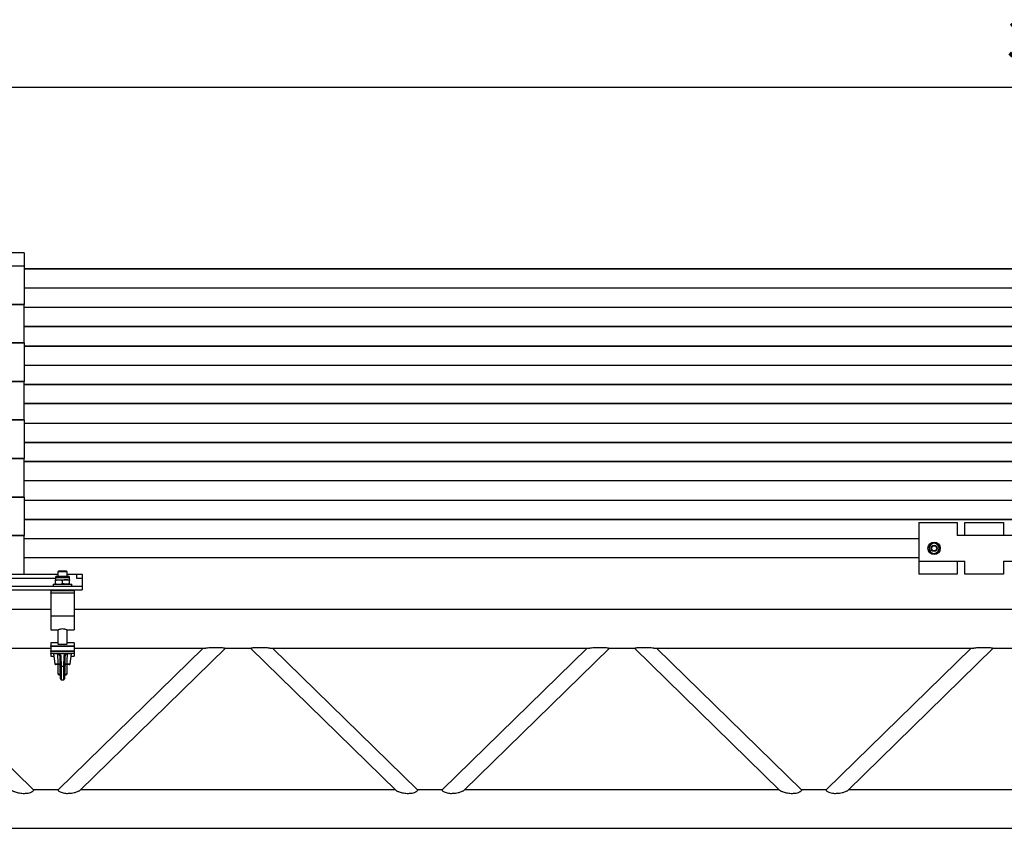
# Model space of a CAD drawing. Extents: x -7740 to 24618, y -9095 to 9453.
# Drawn here: x -1687 to -410, y -9084 to -8035 of the extents above; entities that cross this region are included whole.
import ezdxf

# ---------------------------------------------------------------- set-up
doc = ezdxf.new("R2010")
doc.units = 0
doc.header["$PDSIZE"] = -1
doc.layers.get('0').update_dxf_attribs({"linetype": 'CONTINUOUS'})
doc.layers.get('Defpoints').update_dxf_attribs({"linetype": 'CONTINUOUS'})
doc.dimstyles.new('ISO-25', dxfattribs={"dimtxt": 2.5, "dimasz": 2.5, "dimexe": 1.25, "dimexo": 0.625, "dimtad": 1, "dimdsep": 46, "dimtxsty": 'STANDARD', "dimcen": 2.5, "dimadec": 0, "dimazin": 0, "dimtfac": 1, "dimtmove": 0, "dimatfit": 3, "dimfxl": 1, "dimarcsym": 0})

# ---------------------------------------------------------------- blocks, each defined once
blk = doc.blocks.new('*D2')
at = {"color": 0, "lineweight": -2, "transparency": 16777216}
for p, q in [((-1878.7, -8354), (-1878.7, -8120)), ((1216, -8404), (1216, -8120)), ((1066, -8122.5), (-1728.7, -8122.5))]:
    blk.add_line(p, q, dxfattribs=at)
at = {"color": 0, "transparency": 16777216}
for points in [[(-1728.7, -8097.5), (-1728.7, -8147.5), (-1878.7, -8122.5)], [(1066, -8097.5), (1066, -8147.5), (1216, -8122.5)]]:
    blk.add_solid(points, dxfattribs=at)
at = {"layer": 'Defpoints', "color": 0, "transparency": 16777216}
for p in [(-1878.7, -8122.5), (-1878.7, -8354), (1216, -8404)]:
    blk.add_point(p, dxfattribs=at)
at = {"color": 0, "transparency": 16777216, "insert": (-331.4, -8067.5), "char_height": 50, "attachment_point": 5}
blk.add_mtext('3094', dxfattribs=at)

msp = doc.modelspace()

# ---------------------------------------------------------------- linework, layer by layer
at = {"color": 7, "linetype": 'Continuous'}
for p, q in [((-1681.36, -8337.02), (-1731.36, -8337.02)), ((-1681.36, -8337.02), (-1681.36, -8354.02)), ((-1741.36, -8354.02), (-1681.36, -8354.02)), ((-1681.36, -8354.02), (-1681.36, -8404.02)), ((-281.36, -8358.02), (-1681.36, -8358.02)), ((-281.36, -8383.02), (-1681.36, -8383.02)), ((-1681.36, -8404.02), (-1741.36, -8404.02)), ((-1731.36, -8404.02), (-1681.36, -8404.02)), ((-1681.36, -8454.02), (-1681.36, -8404.02)), ((1018.64, -8408.02), (-1681.36, -8408.02)), ((1018.64, -8433.02), (-1681.36, -8433.02)), ((-1741.36, -8454.02), (-1681.36, -8454.02)), ((-1681.36, -8454.02), (-1731.36, -8454.02)), ((-1681.36, -8454.02), (-1681.36, -8504.02)), ((-1681.36, -8458.02), (1018.64, -8458.02)), ((-1681.36, -8483.02), (1018.64, -8483.02)), ((-1681.36, -8504.02), (-1741.36, -8504.02)), ((-1731.36, -8504.02), (-1681.36, -8504.02)), ((-1681.36, -8554.02), (-1681.36, -8504.02)), ((1018.64, -8508.02), (-1681.36, -8508.02)), ((1018.64, -8533.02), (-1681.36, -8533.02)), ((-1741.36, -8554.02), (-1681.36, -8554.02)), ((-1681.36, -8554.02), (-1731.36, -8554.02)), ((-1681.36, -8554.02), (-1681.36, -8604.02)), ((-1681.36, -8558.02), (1018.64, -8558.02)), ((-1681.36, -8583.02), (1018.64, -8583.02)), ((-1681.36, -8604.02), (-1741.36, -8604.02)), ((-1731.36, -8604.02), (-1681.36, -8604.02)), ((-1681.36, -8654.02), (-1681.36, -8604.02)), ((1018.64, -8608.02), (-1681.36, -8608.02)), ((1018.64, -8633.02), (-1681.36, -8633.02)), ((-1741.36, -8654.02), (-1681.36, -8654.02)), ((-1681.36, -8654.02), (-1731.36, -8654.02)), ((-1681.36, -8654.02), (-1681.36, -8704.02)), ((-1681.36, -8658.02), (1018.64, -8658.02)), ((-1681.36, -8683.02), (1018.64, -8683.02)), ((-521.36, -8687.02), (-471.36, -8687.02)), ((-521.36, -8687.02), (-521.36, -8737.02)), ((-471.36, -8687.02), (-471.36, -8704.02)), ((-461.36, -8704.02), (-461.36, -8687.02)), ((-461.36, -8687.02), (-411.36, -8687.02)), ((-411.36, -8687.02), (-411.36, -8704.02)), ((-1681.36, -8704.02), (-1741.36, -8704.02)), ((-1731.36, -8704.02), (-1681.36, -8704.02)), ((-1681.36, -8754.02), (-1681.36, -8704.02)), ((-521.36, -8708.02), (-1681.36, -8708.02)), ((-324.04, -8704.02), (-471.36, -8704.02)), ((-507.86, -8716.76), (-504.61, -8714.89)), ((-501.36, -8713.01), (-498.11, -8714.89)), ((-521.36, -8733.02), (-1681.36, -8733.02)), ((-501.36, -8728.02), (-504.61, -8726.15)), ((-494.86, -8724.27), (-498.11, -8726.15)), ((-521.36, -8737.02), (-521.36, -8754.02)), ((-521.36, -8737.02), (-461.36, -8737.02)), ((-471.36, -8737.02), (-471.36, -8754.02)), ((-461.36, -8754.02), (-461.36, -8737.02)), ((-411.36, -8737.02), (-362.49, -8737.02)), ((-411.36, -8737.02), (-411.36, -8754.02)), ((-1824.86, -8754.02), (-1637.86, -8754.02)), ((-1821.86, -8759.02), (-1640.86, -8759.02)), ((-1640.86, -8758.3), (-1640.86, -8761.32)), ((-1639.35, -8756.79), (-1635.6, -8756.79)), ((-1636.89, -8750.02), (-1637.86, -8750.98)), ((-1637.86, -8750.98), (-1637.86, -8756.79)), ((-1631.86, -8750.98), (-1637.86, -8750.98)), ((-1631.86, -8750.02), (-1636.89, -8750.02)), ((-1635.6, -8756.79), (-1624.37, -8756.79)), ((-1626.82, -8750.02), (-1631.86, -8750.02)), ((-1625.86, -8750.98), (-1631.86, -8750.98)), ((-1625.86, -8750.98), (-1626.82, -8750.02)), ((-1625.86, -8756.79), (-1625.86, -8750.98)), ((-1625.86, -8754.02), (-1613.86, -8754.02)), ((-1622.86, -8761.32), (-1622.86, -8758.3)), ((-1613.86, -8754.02), (-1613.86, -8759.02)), ((-1613.76, -8754.02), (-1613.86, -8754.02)), ((-1613.86, -8759.02), (-1606.36, -8759.02)), ((-1613.76, -8754.02), (-1613.76, -8759.02)), ((-1613.76, -8754.02), (-1606.36, -8754.02)), ((-1613.76, -8759.02), (-1606.36, -8759.02)), ((-1606.36, -8754.02), (-1606.36, -8759.02)), ((-1606.36, -8759.02), (-1606.36, -8769.52)), ((-471.36, -8754.02), (-521.36, -8754.02)), ((-411.36, -8754.02), (-461.36, -8754.02)), ((-1856.36, -8769.52), (-1606.36, -8769.52)), ((-1643.86, -8767.02), (-1643.86, -8769.52)), ((-1643.86, -8767.02), (-1619.86, -8767.02)), ((-1640.86, -8761.32), (-1636.36, -8761.32)), ((-1640.86, -8766.21), (-1640.86, -8762.12)), ((-1636.36, -8761.32), (-1627.36, -8761.32)), ((-1631.86, -8766.21), (-1631.86, -8762.12)), ((-1627.36, -8761.32), (-1622.86, -8761.32)), ((-1622.86, -8766.21), (-1622.86, -8762.12)), ((-1619.86, -8769.52), (-1619.86, -8767.02)), ((-1606.36, -8769.52), (-1606.36, -8774.52)), ((-1856.36, -8774.52), (-1606.36, -8774.52)), ((-1646.86, -8775.52), (-1646.86, -8774.52)), ((-1616.86, -8775.52), (-1646.86, -8775.52)), ((-1646.86, -8775.52), (-1646.86, -8778.22)), ((-1646.86, -8778.22), (-1616.86, -8778.22)), ((-1646.86, -8778.77), (-1646.86, -8778.22)), ((-1616.86, -8778.77), (-1646.86, -8778.77)), ((-1646.86, -8778.77), (-1646.86, -8808.61)), ((-1616.86, -8774.52), (-1616.86, -8775.52)), ((-1616.86, -8775.52), (-1616.86, -8778.22)), ((-1616.86, -8778.22), (-1616.86, -8778.77)), ((-1616.86, -8778.77), (-1616.86, -8808.61)), ((-1646.86, -8799.92), (-1815.86, -8799.92)), ((-1616.86, -8808.61), (-1646.86, -8808.61)), ((-1646.86, -8808.61), (-1646.86, -8826.42)), ((-336.86, -8799.92), (-1616.86, -8799.92)), ((-1616.86, -8808.61), (-1616.86, -8826.42)), ((-1646.86, -8826.42), (-1637.79, -8826.42)), ((-1637.86, -8826.38), (-1637.86, -8844.44)), ((-1625.86, -8826.42), (-1616.86, -8826.42)), ((-1625.86, -8844.44), (-1625.86, -8826.42)), ((-1637.86, -8843.03), (-1646.86, -8843.03)), ((-1646.86, -8843.03), (-1646.86, -8843.04)), ((-1646.86, -8843.04), (-1646.86, -8846.84)), ((-1646.86, -8846.84), (-1616.86, -8846.84)), ((-1646.86, -8847.83), (-1646.86, -8846.84)), ((-1616.86, -8847.83), (-1646.86, -8847.83)), ((-1646.86, -8847.83), (-1646.86, -8853.5)), ((-1616.86, -8843.03), (-1625.86, -8843.03)), ((-1616.86, -8843.03), (-1616.86, -8843.04)), ((-1616.86, -8843.04), (-1616.86, -8846.84)), ((-1616.86, -8846.84), (-1616.86, -8847.83)), ((-1616.86, -8847.83), (-1616.86, -8853.5)), ((-1815.86, -8849.92), (-1646.86, -8849.92)), ((-1646.86, -8853.5), (-1616.86, -8853.5)), ((-1646.86, -8854.21), (-1646.86, -8853.5)), ((-1616.86, -8854.21), (-1646.86, -8854.21)), ((-1646.86, -8854.21), (-1646.86, -8856.62)), ((-1646.86, -8856.62), (-1616.86, -8856.62)), ((-1646.86, -8856.92), (-1646.86, -8856.62)), ((-1616.86, -8856.92), (-1646.86, -8856.92)), ((-1646.86, -8856.92), (-1646.86, -8860.42)), ((-1646.86, -8860.42), (-1642.98, -8860.42)), ((-1643.86, -8856.92), (-1643.86, -8857.42)), ((-1619.86, -8857.42), (-1643.86, -8857.42)), ((-1643.36, -8857.42), (-1641.72, -8870.54)), ((-1449.21, -8849.92), (-1637.37, -9033.99)), ((-1634.77, -8874.2), (-1634.98, -8861.69)), ((-1633.98, -8860.92), (-1633.77, -8873.43)), ((-1629.95, -8873.43), (-1629.73, -8860.92)), ((-1628.73, -8861.69), (-1628.95, -8874.2)), ((-1622, -8870.54), (-1620.36, -8857.42)), ((-1620.73, -8860.42), (-1616.86, -8860.42)), ((-1619.86, -8857.42), (-1619.86, -8856.92)), ((-1616.86, -8849.92), (-1445.92, -8849.92)), ((-1616.86, -8853.5), (-1616.86, -8854.21)), ((-1616.86, -8854.21), (-1616.86, -8856.62)), ((-1616.86, -8856.62), (-1616.86, -8856.92)), ((-1616.86, -8856.92), (-1616.86, -8860.42)), ((-1609.42, -9034.63), (-1420.61, -8849.92)), ((-1421.72, -8849.92), (-1386.63, -8849.92)), ((-1388.1, -8849.92), (-1199.3, -9034.63)), ((-1362.8, -8849.92), (-947.92, -8849.92)), ((-1171.35, -9034), (-1359.5, -8849.92)), ((-951.21, -8849.92), (-1139.37, -9033.99)), ((-1111.42, -9034.63), (-922.61, -8849.92)), ((-923.72, -8849.92), (-888.63, -8849.92)), ((-890.1, -8849.92), (-701.3, -9034.63)), ((-864.8, -8849.92), (-449.92, -8849.92)), ((-673.35, -9034), (-861.5, -8849.92)), ((-453.21, -8849.92), (-641.37, -9033.99)), ((-613.42, -9034.63), (-424.61, -8849.92)), ((-425.72, -8849.92), (-390.63, -8849.92)), ((-1636.88, -8871.42), (-1640.73, -8871.42)), ((-1637.86, -8871.42), (-1637.86, -8883.32)), ((-1637.44, -8870.54), (-1636.38, -8870.52)), ((-1635.64, -8871.42), (-1636.88, -8871.42)), ((-1634.49, -8889.94), (-1634.77, -8874.2)), ((-1633.77, -8873.43), (-1629.95, -8873.43)), ((-1628.95, -8874.2), (-1629.23, -8889.94)), ((-1626.83, -8871.42), (-1628.07, -8871.42)), ((-1627.33, -8870.52), (-1626.27, -8870.54)), ((-1622.99, -8871.42), (-1626.83, -8871.42)), ((-1625.86, -8883.32), (-1625.86, -8871.42)), ((-1669.35, -9034), (-1824.86, -8881.86)), ((-1637.86, -8883.32), (-1636.26, -8884.92)), ((-1637.86, -8883.32), (-1634.61, -8883.32)), ((-1634.58, -8884.92), (-1636.26, -8884.92)), ((-1627.46, -8884.92), (-1629.14, -8884.92)), ((-1629.11, -8883.32), (-1625.86, -8883.32)), ((-1627.46, -8884.92), (-1625.86, -8883.32)), ((-1633.49, -8890.92), (-1630.23, -8890.92)), ((-1637.1, -9033.74), (-1669.61, -9033.74)), ((-1200.21, -9033.74), (-1608.5, -9033.74)), ((-1139.1, -9033.74), (-1171.61, -9033.74)), ((-702.21, -9033.74), (-1110.5, -9033.74)), ((-641.1, -9033.74), (-673.61, -9033.74)), ((-204.21, -9033.74), (-612.5, -9033.74)), ((-2443.36, -9083.74), (2622.64, -9083.74))]:
    msp.add_line(p, q, dxfattribs=at)
at = {"color": 8, "linetype": 'Continuous'}
for p, q in [((-281.36, -8358.22), (-1681.36, -8358.22)), ((-281.36, -8382.82), (-1681.36, -8382.82)), ((1018.64, -8408.22), (-1681.36, -8408.22)), ((1018.64, -8432.82), (-1681.36, -8432.82)), ((-1681.36, -8458.22), (1018.64, -8458.22)), ((-1681.36, -8482.82), (1018.64, -8482.82)), ((1018.64, -8508.22), (-1681.36, -8508.22)), ((1018.64, -8532.82), (-1681.36, -8532.82)), ((-1681.36, -8558.22), (1018.64, -8558.22)), ((-1681.36, -8582.82), (1018.64, -8582.82)), ((1018.64, -8608.22), (-1681.36, -8608.22)), ((1018.64, -8632.82), (-1681.36, -8632.82)), ((-1681.36, -8658.22), (1018.64, -8658.22)), ((-1681.36, -8682.82), (1018.64, -8682.82)), ((-521.36, -8708.22), (-1681.36, -8708.22)), ((-521.36, -8732.82), (-1681.36, -8732.82)), ((-1640.86, -8758.3), (-1636.36, -8758.3)), ((-1636.36, -8758.3), (-1622.86, -8758.3)), ((-1637.86, -8843.04), (-1646.86, -8843.04)), ((-1616.86, -8843.04), (-1625.86, -8843.04)), ((-1641.72, -8870.54), (-1637.44, -8870.54)), ((-1633.77, -8873.43), (-1633.49, -8890.92)), ((-1630.23, -8890.92), (-1629.95, -8873.43)), ((-1626.27, -8870.54), (-1622, -8870.54))]:
    msp.add_line(p, q, dxfattribs=at)
at = {"color": 7, "linetype": 'Continuous', "flags": 128}
for points in [[(-1636.88, -8871.42), (-1636.98, -8871.4), (-1637.08, -8871.35), (-1637.17, -8871.27), (-1637.26, -8871.17), (-1637.33, -8871.04), (-1637.38, -8870.88), (-1637.42, -8870.72), (-1637.44, -8870.54)], [(-1626.27, -8870.54), (-1626.29, -8870.72), (-1626.33, -8870.88), (-1626.39, -8871.04), (-1626.46, -8871.17), (-1626.54, -8871.27), (-1626.63, -8871.35), (-1626.73, -8871.4), (-1626.83, -8871.42)]]:
    msp.add_lwpolyline(points, dxfattribs=at)
at = {"color": 8, "linetype": 'Continuous', "flags": 128}
for points in [[(-1635.21, -8872.17), (-1635.21, -8872.13), (-1635.16, -8872.06)], [(-1628.55, -8872.06), (-1628.51, -8872.13), (-1628.51, -8872.17)]]:
    msp.add_lwpolyline(points, dxfattribs=at)
at = {"color": 7, "linetype": 'Continuous'}
for radius in [8, 4, 3.31]:
    msp.add_circle((-501.36, -8720.52), radius, dxfattribs=at)
for centre, radius, start, end in [((-501.36, -8720.52), 6.5, 120, 180), ((-501.36, -8720.52), 6.5, 180, 240), ((-501.36, -8720.52), 6.5, 60, 120), ((-501.36, -8720.52), 6.5, 360, 60), ((-501.36, -8720.52), 6.5, 300, 360), ((-501.36, -8720.52), 6.5, 240, 300), ((-1639.35, -8758.3), 1.51, 90, 180), ((-1624.37, -8758.3), 1.51, 0, 90), ((-1634.09, -8861.82), 0.906, 83.41234, 171.50861), ((-1629.63, -8861.82), 0.906, 8.49139, 96.58766), ((-1640.73, -8870.42), 1, 187.12502, 270), ((-1635.52, -8870.56), 0.869, 177.7118, 261.44763), ((-1633.87, -8874.33), 0.906, 83.41234, 171.50861), ((-1629.85, -8874.33), 0.906, 8.49139, 96.58766), ((-1628.2, -8870.56), 0.869, 278.55237, 2.2882), ((-1622.99, -8870.42), 1, 270, 352.87498), ((-1633.49, -8889.92), 1, 181, 270), ((-1630.23, -8889.92), 1, 271.61706, 359)]:
    msp.add_arc(centre, radius, start, end, dxfattribs=at)
for start_param, end_param in [(3.1415927, 4.712389), (4.712389, 6.2831853)]:
    msp.add_ellipse((-1631.86, -8844.44), major_axis=(6, 0), ratio=0.0874887, start_param=start_param, end_param=end_param, dxfattribs=at)
for points, knots in [([(-507.86, -8716.76), (-507.86, -8717.08), (-507.86, -8718.3), (-507.86, -8719.57), (-507.86, -8720.52)], [0, 0, 0, 0, 0.2575513, 1, 1, 1, 1]), ([(-507.86, -8720.52), (-507.86, -8720.86), (-507.86, -8722.13), (-507.86, -8723.37), (-507.86, -8724.27)], [0, 0, 0, 0, 0.2686336, 1, 1, 1, 1]), ([(-504.61, -8714.89), (-504.53, -8714.84), (-503.43, -8714.21), (-502.36, -8713.59), (-501.36, -8713.01)], [0, 0, 0, 0, 0.0702148, 1, 1, 1, 1]), ([(-498.11, -8714.89), (-498.03, -8714.93), (-496.93, -8715.57), (-495.86, -8716.19), (-494.86, -8716.76)], [0, 0, 0, 0, 0.0702148, 1, 1, 1, 1]), ([(-494.86, -8716.76), (-494.86, -8717.08), (-494.86, -8718.3), (-494.86, -8719.57), (-494.86, -8720.52)], [0, 0, 0, 0, 0.2575513, 1, 1, 1, 1]), ([(-494.86, -8720.52), (-494.86, -8720.86), (-494.86, -8722.13), (-494.86, -8723.37), (-494.86, -8724.27)], [0, 0, 0, 0, 0.2686336, 1, 1, 1, 1]), ([(-504.61, -8726.15), (-504.69, -8726.1), (-505.78, -8725.47), (-506.86, -8724.85), (-507.86, -8724.27)], [0, 0, 0, 0, 0.0702148, 1, 1, 1, 1]), ([(-498.11, -8726.15), (-498.19, -8726.19), (-499.28, -8726.82), (-500.36, -8727.45), (-501.36, -8728.02)], [0, 0, 0, 0, 0.0702148, 1, 1, 1, 1]), ([(-1640.86, -8762.12), (-1640.48, -8762), (-1639.01, -8761.53), (-1637.49, -8761.41), (-1636.36, -8761.32)], [0, 0, 0, 0, 0.2575513, 1, 1, 1, 1]), ([(-1640.86, -8762.12), (-1640.86, -8761.9), (-1640.86, -8761.44), (-1640.86, -8761.36), (-1640.86, -8761.32)], [0, 0, 0, 0, 0.495458, 1, 1, 1, 1]), ([(-1640.86, -8766.21), (-1640.48, -8766.34), (-1639.01, -8766.81), (-1637.49, -8766.93), (-1636.36, -8767.02)], [0, 0, 0, 0, 0.2575513, 1, 1, 1, 1]), ([(-1640.86, -8766.21), (-1640.86, -8766.44), (-1640.86, -8766.89), (-1640.86, -8766.98), (-1640.86, -8767.02)], [0, 0, 0, 0, 0.495458, 1, 1, 1, 1]), ([(-1636.36, -8761.32), (-1635.95, -8761.33), (-1634.43, -8761.37), (-1632.94, -8761.81), (-1631.86, -8762.12)], [0, 0, 0, 0, 0.2686336, 1, 1, 1, 1]), ([(-1636.36, -8767.02), (-1635.95, -8767.01), (-1634.43, -8766.96), (-1632.94, -8766.53), (-1631.86, -8766.21)], [0, 0, 0, 0, 0.2686336, 1, 1, 1, 1]), ([(-1627.36, -8761.32), (-1627.47, -8761.32), (-1628.27, -8761.33), (-1629.8, -8761.5), (-1631.17, -8761.91), (-1631.86, -8762.12)], [0, 0, 0, 0, 0.07009, 0.5307844, 1, 1, 1, 1]), ([(-1627.36, -8767.02), (-1627.47, -8767.02), (-1628.27, -8767.01), (-1629.8, -8766.83), (-1631.17, -8766.42), (-1631.86, -8766.21)], [0, 0, 0, 0, 0.07009, 0.5307844, 1, 1, 1, 1]), ([(-1622.86, -8762.12), (-1623.59, -8761.9), (-1625.06, -8761.44), (-1626.59, -8761.36), (-1627.36, -8761.32)], [0, 0, 0, 0, 0.495458, 1, 1, 1, 1]), ([(-1622.86, -8766.21), (-1623.59, -8766.44), (-1625.06, -8766.89), (-1626.59, -8766.98), (-1627.36, -8767.02)], [0, 0, 0, 0, 0.495458, 1, 1, 1, 1]), ([(-1622.86, -8761.32), (-1622.86, -8761.32), (-1622.86, -8761.33), (-1622.86, -8761.5), (-1622.86, -8761.91), (-1622.86, -8762.12)], [0, 0, 0, 0, 0.07009, 0.5307844, 1, 1, 1, 1]), ([(-1622.86, -8767.02), (-1622.86, -8767.02), (-1622.86, -8767.01), (-1622.86, -8766.83), (-1622.86, -8766.42), (-1622.86, -8766.21)], [0, 0, 0, 0, 0.07009, 0.5307844, 1, 1, 1, 1]), ([(-1637.79, -8826.38), (-1637.81, -8826.39), (-1637.9, -8826.44), (-1637.46, -8826.21), (-1636.52, -8825.76), (-1635.03, -8825.18), (-1633.12, -8824.74), (-1631.12, -8824.7), (-1629.34, -8825.01), (-1627.78, -8825.52), (-1626.53, -8826.07), (-1625.92, -8826.38), (-1625.87, -8826.41), (-1625.86, -8826.42)], [0, 0, 0, 0, 0.0283654, 0.1225483, 0.2192878, 0.3261749, 0.4393486, 0.5413407, 0.6320321, 0.7287777, 0.8387019, 0.9503359, 1, 1, 1, 1]), ([(-1421.82, -8849.89), (-1421.91, -8849.9), (-1422.47, -8849.94), (-1424.35, -8849.75), (-1426.96, -8849.56), (-1429.64, -8849.43), (-1432.42, -8849.39), (-1435.58, -8849.44), (-1439, -8849.6), (-1442.27, -8849.78), (-1444.63, -8849.93), (-1445.64, -8849.91), (-1445.82, -8849.9)], [0, 0, 0, 0, 0.0247757, 0.1405802, 0.2630328, 0.3527343, 0.4449852, 0.5725431, 0.7036976, 0.8346714, 0.969973, 1, 1, 1, 1]), ([(-1362.85, -8849.91), (-1362.97, -8849.91), (-1363.54, -8849.92), (-1365.12, -8849.86), (-1367.62, -8849.72), (-1370.79, -8849.54), (-1374.17, -8849.41), (-1377.23, -8849.39), (-1379.84, -8849.46), (-1382.41, -8849.6), (-1384.64, -8849.79), (-1386.22, -8849.91), (-1386.74, -8849.91), (-1386.95, -8849.91)], [0, 0, 0, 0, 0.0191701, 0.0921763, 0.2128996, 0.3368807, 0.4638928, 0.5944351, 0.6745379, 0.7564462, 0.8903782, 0.9567615, 1, 1, 1, 1]), ([(-923.82, -8849.89), (-923.91, -8849.9), (-924.47, -8849.94), (-926.35, -8849.75), (-928.96, -8849.56), (-931.64, -8849.43), (-934.42, -8849.39), (-937.58, -8849.44), (-941, -8849.6), (-944.27, -8849.78), (-946.63, -8849.93), (-947.64, -8849.91), (-947.82, -8849.9)], [0, 0, 0, 0, 0.0247757, 0.1405802, 0.2630328, 0.3527343, 0.4449852, 0.5725431, 0.7036976, 0.8346714, 0.969973, 1, 1, 1, 1]), ([(-864.85, -8849.91), (-864.97, -8849.91), (-865.54, -8849.92), (-867.12, -8849.86), (-869.62, -8849.72), (-872.79, -8849.54), (-876.17, -8849.41), (-879.23, -8849.39), (-881.84, -8849.46), (-884.41, -8849.6), (-886.64, -8849.79), (-888.22, -8849.91), (-888.74, -8849.91), (-888.95, -8849.91)], [0, 0, 0, 0, 0.0191701, 0.0921763, 0.2128996, 0.3368807, 0.4638928, 0.5944351, 0.6745379, 0.7564462, 0.8903782, 0.9567615, 1, 1, 1, 1]), ([(-425.82, -8849.89), (-425.91, -8849.9), (-426.47, -8849.94), (-428.35, -8849.75), (-430.96, -8849.56), (-433.64, -8849.43), (-436.42, -8849.39), (-439.58, -8849.44), (-443, -8849.6), (-446.27, -8849.78), (-448.63, -8849.93), (-449.64, -8849.91), (-449.82, -8849.9)], [0, 0, 0, 0, 0.0247757, 0.1405802, 0.2630328, 0.3527343, 0.4449852, 0.5725431, 0.7036976, 0.8346714, 0.969973, 1, 1, 1, 1]), ([(-1637.44, -8870.54), (-1637.58, -8866.87), (-1637.74, -8862.49), (-1637.89, -8858.12), (-1637.91, -8857.42)], [0, 0, 0, 0, 0.8398698, 1, 1, 1, 1]), ([(-1634.98, -8861.69), (-1635.03, -8861.21), (-1635.16, -8860.02), (-1636, -8858.52), (-1636.99, -8857.7), (-1637.34, -8857.42)], [0, 0, 0, 0, 0.3070767, 0.7627878, 1, 1, 1, 1]), ([(-1637.34, -8857.42), (-1637.07, -8857.42), (-1636.63, -8857.42), (-1636.03, -8857.42), (-1635.71, -8857.42), (-1635.6, -8857.42)], [0, 0, 0, 0, 0.5137205, 0.83782, 1, 1, 1, 1]), ([(-1635.6, -8857.42), (-1635.3, -8857.75), (-1634.69, -8858.43), (-1634.12, -8859.63), (-1634.03, -8860.48), (-1633.98, -8860.92)], [0, 0, 0, 0, 0.3139376, 0.6403416, 1, 1, 1, 1]), ([(-1629.73, -8860.92), (-1629.61, -8860.13), (-1629.43, -8858.88), (-1628.46, -8857.81), (-1628.11, -8857.42)], [0, 0, 0, 0, 0.6364478, 1, 1, 1, 1]), ([(-1626.38, -8857.42), (-1626.82, -8857.79), (-1627.87, -8858.69), (-1628.6, -8860.22), (-1628.7, -8861.3), (-1628.73, -8861.69)], [0, 0, 0, 0, 0.3085376, 0.7502348, 1, 1, 1, 1]), ([(-1628.11, -8857.42), (-1627.94, -8857.42), (-1627.36, -8857.42), (-1626.81, -8857.42), (-1626.43, -8857.42), (-1626.38, -8857.42)], [0, 0, 0, 0, 0.2602654, 0.903377, 1, 1, 1, 1]), ([(-1625.8, -8857.42), (-1625.94, -8861.38), (-1626.09, -8865.76), (-1626.26, -8870.13), (-1626.27, -8870.54)], [0, 0, 0, 0, 0.9066187, 1, 1, 1, 1]), ([(-1636.38, -8870.52), (-1636.18, -8870.55), (-1635.83, -8870.59), (-1635.48, -8870.99), (-1635.27, -8871.48), (-1635.2, -8871.88), (-1635.16, -8872.06)], [0, 0, 0, 0, 0.327991, 0.5618704, 0.7958658, 1, 1, 1, 1]), ([(-1635.65, -8871.42), (-1635.63, -8871.42), (-1635.51, -8871.41), (-1635.5, -8871.45), (-1635.45, -8871.46), (-1635.34, -8871.66), (-1635.26, -8871.9), (-1635.23, -8872.1), (-1635.21, -8872.18)], [0, 0, 0, 0, 0.0610919, 0.3577289, 0.588031, 0.7445816, 0.9003175, 1, 1, 1, 1]), ([(-1635.21, -8872.17), (-1635.2, -8872.2), (-1635, -8873.25), (-1634.79, -8875.05), (-1634.75, -8876.82), (-1634.74, -8877.57)], [0, 0, 0, 0, 0.0187144, 0.5872955, 1, 1, 1, 1]), ([(-1635.16, -8872.06), (-1635.07, -8872.71), (-1634.82, -8874.53), (-1634.75, -8876.37), (-1634.71, -8877.56)], [0, 0, 0, 0, 0.3526485, 1, 1, 1, 1]), ([(-1629.01, -8877.56), (-1628.99, -8876.92), (-1628.94, -8875.07), (-1628.71, -8873.25), (-1628.55, -8872.06)], [0, 0, 0, 0, 0.3526325, 1, 1, 1, 1]), ([(-1629, -8877.51), (-1629, -8877.34), (-1628.99, -8876.01), (-1628.86, -8874.22), (-1628.56, -8872.62), (-1628.48, -8872.17)], [0, 0, 0, 0, 0.0957825, 0.7447098, 1, 1, 1, 1]), ([(-1628.55, -8872.06), (-1628.51, -8871.84), (-1628.43, -8871.39), (-1628.18, -8870.89), (-1627.83, -8870.59), (-1627.53, -8870.52), (-1627.35, -8870.52), (-1627.33, -8870.52)], [0, 0, 0, 0, 0.2471636, 0.495046, 0.727966, 0.9661072, 1, 1, 1, 1]), ([(-1628.51, -8872.17), (-1628.48, -8872.05), (-1628.44, -8871.82), (-1628.34, -8871.58), (-1628.26, -8871.46), (-1628.21, -8871.44), (-1628.22, -8871.39), (-1628.07, -8871.42), (-1628.07, -8871.42)], [0, 0, 0, 0, 0.1609675, 0.3106257, 0.4645447, 0.6341012, 0.9985962, 1, 1, 1, 1]), ([(-1697.24, -9034.64), (-1697.22, -9034.67), (-1697.08, -9034.9), (-1696.16, -9035.37), (-1694.8, -9035.94), (-1693.01, -9036.56), (-1690.63, -9037.23), (-1687.62, -9037.86), (-1684.38, -9038.3), (-1681.37, -9038.43), (-1678.69, -9038.31), (-1675.97, -9037.95), (-1673.57, -9037.29), (-1671.71, -9036.47), (-1670.28, -9035.65), (-1669.33, -9034.76), (-1669.02, -9034.16), (-1669.34, -9034.05), (-1669.38, -9034.04)], [0, 0, 0, 0, 0.0112198, 0.0733047, 0.1208492, 0.1696484, 0.2509088, 0.3343348, 0.4206779, 0.5091252, 0.5685868, 0.6293709, 0.7262673, 0.7743114, 0.8241858, 0.9091474, 0.9898064, 1, 1, 1, 1]), ([(-1637.32, -9034.04), (-1637.41, -9034.18), (-1637.62, -9034.5), (-1636.75, -9035.42), (-1635.02, -9036.52), (-1632.44, -9037.54), (-1629.52, -9038.16), (-1626.58, -9038.41), (-1623.54, -9038.38), (-1620.17, -9038.04), (-1617.04, -9037.45), (-1614.47, -9036.79), (-1612.29, -9036.1), (-1610.55, -9035.37), (-1609.56, -9034.83), (-1609.45, -9034.65), (-1609.44, -9034.63)], [0, 0, 0, 0, 0.0668261, 0.1468872, 0.2271443, 0.3092038, 0.3982511, 0.467703, 0.5391113, 0.634694, 0.7330288, 0.7959689, 0.8600341, 0.9377258, 0.9953544, 1, 1, 1, 1]), ([(-1199.24, -9034.64), (-1199.22, -9034.67), (-1199.08, -9034.9), (-1198.16, -9035.37), (-1196.8, -9035.94), (-1195.01, -9036.56), (-1192.63, -9037.23), (-1189.62, -9037.86), (-1186.38, -9038.3), (-1183.37, -9038.43), (-1180.69, -9038.31), (-1177.97, -9037.95), (-1175.57, -9037.29), (-1173.71, -9036.47), (-1172.28, -9035.65), (-1171.33, -9034.76), (-1171.02, -9034.16), (-1171.34, -9034.05), (-1171.38, -9034.04)], [0, 0, 0, 0, 0.0112198, 0.0733047, 0.1208492, 0.1696484, 0.2509088, 0.3343348, 0.4206779, 0.5091252, 0.5685868, 0.6293709, 0.7262673, 0.7743114, 0.8241858, 0.9091474, 0.9898064, 1, 1, 1, 1]), ([(-1139.32, -9034.04), (-1139.41, -9034.18), (-1139.62, -9034.5), (-1138.75, -9035.42), (-1137.02, -9036.52), (-1134.44, -9037.54), (-1131.52, -9038.16), (-1128.58, -9038.41), (-1125.54, -9038.38), (-1122.17, -9038.04), (-1119.04, -9037.45), (-1116.47, -9036.79), (-1114.29, -9036.1), (-1112.55, -9035.37), (-1111.56, -9034.83), (-1111.45, -9034.65), (-1111.44, -9034.63)], [0, 0, 0, 0, 0.0668261, 0.1468872, 0.2271443, 0.3092038, 0.3982511, 0.467703, 0.5391113, 0.634694, 0.7330288, 0.7959689, 0.8600341, 0.9377258, 0.9953544, 1, 1, 1, 1]), ([(-701.24, -9034.64), (-701.22, -9034.67), (-701.08, -9034.9), (-700.16, -9035.37), (-698.8, -9035.94), (-697.01, -9036.56), (-694.63, -9037.23), (-691.62, -9037.86), (-688.38, -9038.3), (-685.37, -9038.43), (-682.69, -9038.31), (-679.97, -9037.95), (-677.57, -9037.29), (-675.71, -9036.47), (-674.28, -9035.65), (-673.33, -9034.76), (-673.02, -9034.16), (-673.34, -9034.05), (-673.38, -9034.04)], [0, 0, 0, 0, 0.0112198, 0.0733047, 0.1208492, 0.1696484, 0.2509088, 0.3343348, 0.4206779, 0.5091252, 0.5685868, 0.6293709, 0.7262673, 0.7743114, 0.8241858, 0.9091474, 0.9898064, 1, 1, 1, 1]), ([(-641.32, -9034.04), (-641.41, -9034.18), (-641.62, -9034.5), (-640.75, -9035.42), (-639.02, -9036.52), (-636.44, -9037.54), (-633.52, -9038.16), (-630.58, -9038.41), (-627.54, -9038.38), (-624.17, -9038.04), (-621.04, -9037.45), (-618.47, -9036.79), (-616.29, -9036.1), (-614.55, -9035.37), (-613.56, -9034.83), (-613.45, -9034.65), (-613.44, -9034.63)], [0, 0, 0, 0, 0.0668261, 0.1468872, 0.2271443, 0.3092038, 0.3982511, 0.467703, 0.5391113, 0.634694, 0.7330288, 0.7959689, 0.8600341, 0.9377258, 0.9953544, 1, 1, 1, 1])]:
    msp.add_open_spline(points, degree=3, knots=knots, dxfattribs=at)

# ---------------------------------------------------------------- dimensions: what is measured, and where the dimension line sits
dim = msp.add_linear_dim(base=(-1878.68, -8122.54), p1=(1215.96, -8404.02), p2=(-1878.68, -8354.02), text='3094', dimstyle='ISO-25', override={"dimtxt": 50, "dimasz": 150, "dimexe": 2.5, "dimexo": 0, "dimgap": 30, "dimtih": 1, "dimtoh": 1, "dimdec": 1, "dimzin": 0, "dimtzin": 0})
dim.commit()
dim.dimension.update_dxf_attribs({"geometry": '*D2', "text_midpoint": (-331.36, -8067.54)})

doc.saveas('drawing.dxf')
